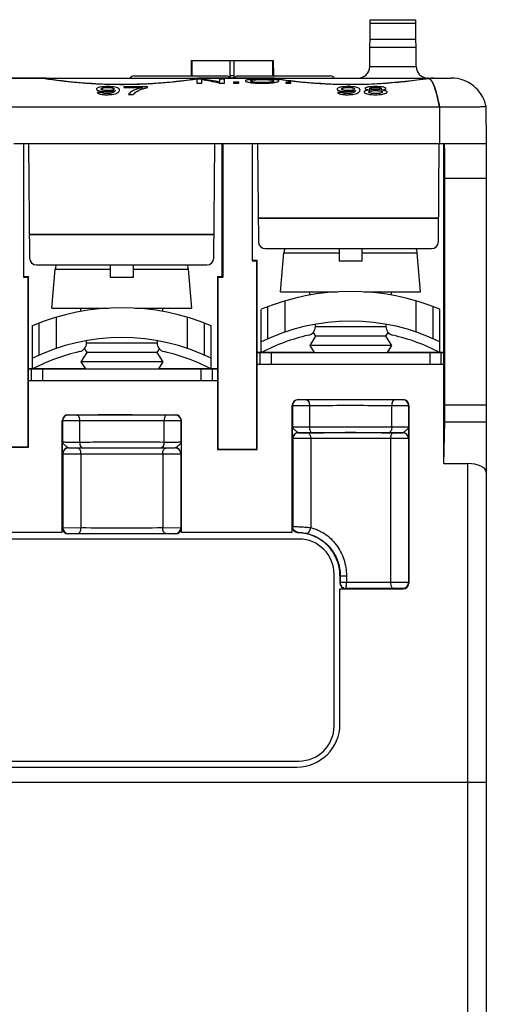
# Model space of a CAD drawing. Units: inches. Extents: x 0 to 22, y 0 to 17.
# Drawn here: x 7.4 to 8.2, y 3.7 to 5.3 of the extents above; entities that cross this region are included whole.
import ezdxf

# ---------------------------------------------------------------- set-up
doc = ezdxf.new("R2010")
doc.units = ezdxf.units.IN
doc.header["$LTSCALE"] = 1.21
doc.header["$MEASUREMENT"] = 0
doc.layers.get('0').update_dxf_attribs({"linetype": 'CONTINUOUS'})
doc.layers.add('DATUM_CURVE', color=7, linetype='CONTINUOUS')

msp = doc.modelspace()

# ---------------------------------------------------------------- linework, layer by layer
at = {"color": 7, "linetype": 'Continuous'}
for p, q in [((8.0005, 5.2683), (8.0012, 5.3472)), ((8.0012, 5.3472), (8.0782, 5.3472)), ((8.0789, 5.2683), (8.0782, 5.3472)), ((8.0012, 5.3415), (8.0783, 5.3415)), ((8.0785, 5.3141), (8.0009, 5.3141)), ((8.0786, 5.3003), (8.0008, 5.3003)), ((7.6993, 5.2785), (7.6991, 5.2525)), ((7.6993, 5.2785), (7.8378, 5.2785)), ((7.7006, 5.2785), (7.7004, 5.2525)), ((7.765, 5.2525), (7.7649, 5.2785)), ((7.7721, 5.2525), (7.7721, 5.2785)), ((7.8365, 5.2785), (7.8367, 5.2525)), ((7.8378, 5.2785), (7.838, 5.2525)), ((8.0005, 5.2683), (8.0789, 5.2683)), ((6.4925, 5.2488), (8.1381, 5.2488)), ((7.4428, 5.2488), (7.4427, 5.2488)), ((7.457, 5.247), (7.4499, 5.248)), ((7.603, 5.2525), (7.7595, 5.2525)), ((7.715, 5.248), (7.7073, 5.247)), ((7.7168, 5.2483), (7.715, 5.248)), ((7.7721, 5.2525), (7.765, 5.2525)), ((7.7655, 5.2488), (7.765, 5.2525)), ((7.7716, 5.2488), (7.7721, 5.2525)), ((7.7776, 5.2525), (7.934, 5.2525)), ((7.8286, 5.2488), (7.8286, 5.2488)), ((7.8298, 5.2487), (7.8286, 5.2488)), ((7.8357, 5.248), (7.8332, 5.2484)), ((7.8428, 5.247), (7.8357, 5.248)), ((7.8476, 5.2464), (7.8428, 5.247)), ((7.8672, 5.2439), (7.8598, 5.2448)), ((8.1009, 5.2481), (8.0996, 5.2479)), ((8.1013, 5.248), (8.0997, 5.2479)), ((8.1013, 5.248), (8.1, 5.2478)), ((8.108, 5.2488), (8.1013, 5.248)), ((8.1013, 5.248), (8.1027, 5.2462)), ((7.8756, 5.243), (7.8672, 5.2439)), ((8.1185, 5.1998), (6.5122, 5.1998)), ((8.1185, 5.1998), (8.1185, 5.1386)), ((8.1966, 5.2023), (8.1972, 5.1386)), ((7.4, 5.1386), (8.1972, 5.1386)), ((7.4163, 5.1386), (7.4163, 4.9134)), ((7.4171, 4.9142), (7.4171, 5.1386)), ((7.425, 5.1386), (7.4266, 4.9455)), ((7.7377, 4.9455), (7.7394, 5.1386)), ((7.7517, 4.9142), (7.7517, 5.1386)), ((7.7525, 5.1386), (7.7525, 4.9134)), ((7.8022, 5.1386), (7.8022, 4.941)), ((7.8029, 4.9417), (7.8029, 5.1386)), ((7.8113, 5.1386), (7.8127, 4.9731)), ((8.1164, 4.9731), (8.1179, 5.1386)), ((8.1257, 4.5992), (8.1257, 5.1386)), ((8.1972, 5.1386), (8.1972, 4.0623)), ((8.1272, 4.6978), (8.1272, 5.0795)), ((8.1972, 5.0795), (8.1272, 5.0795)), ((8.1168, 5.0126), (7.8124, 5.0126)), ((8.1168, 5.0121), (7.8124, 5.0121)), ((7.7381, 4.985), (7.4263, 4.985)), ((7.7381, 4.9845), (7.4263, 4.9845)), ((7.8246, 4.9614), (8.1046, 4.9614)), ((7.8502, 4.8886), (7.8559, 4.9543)), ((7.8559, 4.9543), (7.9488, 4.9543)), ((7.9488, 4.9614), (7.9488, 4.9406)), ((7.9878, 4.9406), (7.9878, 4.9614)), ((7.9878, 4.9543), (8.0806, 4.9543)), ((8.0864, 4.8886), (8.0806, 4.9543)), ((7.4384, 4.9338), (7.7259, 4.9338)), ((7.5629, 4.9338), (7.5629, 4.913)), ((7.6019, 4.913), (7.6019, 4.9338)), ((7.8029, 4.9417), (7.8022, 4.941)), ((7.8022, 4.941), (7.81, 4.941)), ((7.8029, 4.9417), (7.8108, 4.9417)), ((7.81, 4.941), (7.8108, 4.9417)), ((7.81, 4.6236), (7.81, 4.941)), ((7.8108, 4.6228), (7.8108, 4.9417)), ((7.9488, 4.9406), (7.9878, 4.9406)), ((7.4171, 4.9142), (7.4163, 4.9134)), ((7.4163, 4.9134), (7.4242, 4.9134)), ((7.4171, 4.9142), (7.425, 4.9142)), ((7.425, 4.9142), (7.4242, 4.9134)), ((7.4242, 4.6275), (7.4242, 4.9134)), ((7.425, 4.6268), (7.425, 4.9142)), ((7.4643, 4.861), (7.4701, 4.9267)), ((7.4701, 4.9267), (7.5629, 4.9267)), ((7.5629, 4.913), (7.6019, 4.913)), ((7.6019, 4.9267), (7.6948, 4.9267)), ((7.7005, 4.861), (7.6948, 4.9267)), ((7.7439, 4.9142), (7.7439, 4.6228)), ((7.7439, 4.9142), (7.7517, 4.9142)), ((7.7439, 4.9142), (7.7446, 4.9134)), ((7.7446, 4.9134), (7.7446, 4.6236)), ((7.7446, 4.9134), (7.7525, 4.9134)), ((7.7525, 4.9134), (7.7517, 4.9142)), ((7.8502, 4.8886), (7.9459, 4.8886)), ((7.8994, 4.8831), (7.8994, 4.8886)), ((7.9906, 4.8886), (8.0864, 4.8886)), ((8.0372, 4.8831), (8.0372, 4.8886)), ((7.8288, 4.8094), (7.8288, 4.8635)), ((7.8578, 4.8208), (7.8578, 4.8733)), ((8.0787, 4.8208), (8.0787, 4.8733)), ((8.1077, 4.8094), (8.1077, 4.8635)), ((7.4643, 4.861), (7.5601, 4.861)), ((7.5135, 4.8555), (7.5135, 4.861)), ((7.6048, 4.861), (7.7005, 4.861)), ((7.6513, 4.8555), (7.6513, 4.861)), ((7.8177, 4.7862), (7.8177, 4.859)), ((8.1189, 4.7862), (8.1189, 4.859)), ((7.4318, 4.7586), (7.4318, 4.8315)), ((7.443, 4.7818), (7.443, 4.8359)), ((7.472, 4.7933), (7.472, 4.8457)), ((7.6929, 4.7933), (7.6929, 4.8457)), ((7.7219, 4.7818), (7.7219, 4.8359)), ((7.733, 4.7586), (7.733, 4.8315)), ((7.9088, 4.8299), (7.9088, 4.834)), ((8.0278, 4.8295), (7.9088, 4.8295)), ((8.0278, 4.834), (8.0278, 4.8299)), ((7.9092, 4.8138), (7.8994, 4.798)), ((7.9052, 4.8202), (7.9092, 4.8138)), ((8.0273, 4.8138), (7.9092, 4.8138)), ((8.0313, 4.8202), (8.0273, 4.8138)), ((8.0273, 4.8138), (8.0372, 4.798)), ((7.5229, 4.8024), (7.5229, 4.8064)), ((7.6419, 4.8019), (7.5229, 4.8019)), ((7.6419, 4.8064), (7.6419, 4.8024)), ((8.0372, 4.798), (7.8994, 4.798)), ((7.8994, 4.798), (7.9067, 4.7862)), ((8.0372, 4.798), (8.0298, 4.7862)), ((7.5234, 4.7862), (7.5135, 4.7705)), ((7.5194, 4.7926), (7.5234, 4.7862)), ((7.6415, 4.7862), (7.5234, 4.7862)), ((7.6455, 4.7926), (7.6415, 4.7862)), ((7.6415, 4.7862), (7.6513, 4.7705)), ((7.9067, 4.7864), (7.8106, 4.7864)), ((7.8108, 4.7862), (8.1257, 4.7862)), ((7.8153, 4.7862), (7.8153, 4.7665)), ((7.8342, 4.7862), (7.8342, 4.7665)), ((8.1259, 4.7864), (8.0299, 4.7864)), ((8.1023, 4.7665), (8.1023, 4.7862)), ((8.1212, 4.7665), (8.1212, 4.7862)), ((7.5135, 4.7705), (7.5209, 4.7586)), ((7.6513, 4.7705), (7.5135, 4.7705)), ((7.6513, 4.7705), (7.644, 4.7586)), ((7.8108, 4.7665), (8.1257, 4.7665)), ((7.5208, 4.7588), (7.4248, 4.7588)), ((7.425, 4.7586), (7.7439, 4.7586)), ((7.4295, 4.7586), (7.4295, 4.739)), ((7.4484, 4.7586), (7.4484, 4.739)), ((7.744, 4.7588), (7.644, 4.7588)), ((7.7165, 4.739), (7.7165, 4.7586)), ((7.7354, 4.739), (7.7354, 4.7586)), ((7.425, 4.739), (7.7439, 4.739)), ((7.8698, 4.4826), (7.8698, 4.697)), ((7.8797, 4.7068), (8.0568, 4.7068)), ((7.8944, 4.7063), (7.8801, 4.7064)), ((8.0564, 4.7064), (8.0421, 4.7063)), ((8.0667, 4.697), (8.0667, 4.3978)), ((8.1272, 4.6978), (8.1972, 4.6978)), ((7.4919, 4.6813), (7.673, 4.6813)), ((7.5067, 4.6808), (7.4923, 4.6809)), ((7.6726, 4.6809), (7.6582, 4.6808)), ((7.8702, 4.6966), (7.8702, 4.6611)), ((7.8988, 4.6965), (7.8702, 4.6966)), ((7.8988, 4.6965), (7.8988, 4.6609)), ((8.0663, 4.6966), (8.0377, 4.6965)), ((8.0377, 4.6609), (8.0377, 4.6965)), ((8.0663, 4.6611), (8.0663, 4.6966)), ((7.482, 4.4826), (7.482, 4.6714)), ((7.4824, 4.671), (7.4824, 4.6356)), ((7.5112, 4.6709), (7.4824, 4.671)), ((7.5112, 4.6709), (7.5112, 4.6354)), ((7.6824, 4.671), (7.6536, 4.6709)), ((7.6536, 4.6354), (7.6536, 4.6709)), ((7.6824, 4.6356), (7.6824, 4.671)), ((7.6829, 4.4826), (7.6829, 4.6714)), ((8.1257, 4.5992), (8.127, 4.6694)), ((8.127, 4.6694), (8.1972, 4.6694)), ((7.8703, 4.6512), (7.8702, 4.6611)), ((7.8705, 4.6412), (7.8703, 4.6512)), ((7.8804, 4.651), (7.8803, 4.6511)), ((7.8803, 4.6511), (7.9033, 4.6511)), ((7.8957, 4.6509), (7.8804, 4.651)), ((8.0332, 4.6511), (8.0562, 4.6511)), ((8.0561, 4.651), (8.0409, 4.6509)), ((8.0562, 4.6511), (8.0561, 4.651)), ((8.0662, 4.6512), (8.066, 4.6412)), ((8.0663, 4.6611), (8.0662, 4.6512)), ((7.4825, 4.6257), (7.4824, 4.6356)), ((7.6824, 4.6356), (7.6824, 4.6257)), ((7.8706, 4.6411), (7.8705, 4.6412)), ((7.8706, 4.6411), (7.8706, 4.4929)), ((7.9011, 4.6411), (7.8706, 4.6411)), ((7.9011, 4.6411), (7.9011, 4.4911)), ((8.0354, 4.6411), (8.0354, 4.3986)), ((8.066, 4.6411), (8.0354, 4.6411)), ((8.066, 4.6412), (8.066, 4.6411)), ((8.066, 4.6411), (8.066, 4.3985)), ((7.362, 4.6268), (7.425, 4.6268)), ((7.3627, 4.6275), (7.4242, 4.6275)), ((7.425, 4.6268), (7.4242, 4.6275)), ((7.4827, 4.6157), (7.4825, 4.6257)), ((7.4827, 4.6157), (7.4827, 4.6156)), ((7.4827, 4.6156), (7.4827, 4.491)), ((7.4827, 4.6156), (7.5135, 4.6155)), ((7.4925, 4.6255), (7.4926, 4.6254)), ((7.4925, 4.6255), (7.5158, 4.6255)), ((7.4926, 4.6254), (7.508, 4.6253)), ((7.5135, 4.6155), (7.5135, 4.4911)), ((7.6491, 4.6255), (7.6724, 4.6255)), ((7.6513, 4.6155), (7.6821, 4.6156)), ((7.6513, 4.6155), (7.6513, 4.4911)), ((7.6569, 4.6253), (7.6723, 4.6254)), ((7.6723, 4.6254), (7.6724, 4.6255)), ((7.6821, 4.6156), (7.6822, 4.6157)), ((7.6821, 4.6156), (7.6821, 4.491)), ((7.6824, 4.6257), (7.6822, 4.6157)), ((7.7439, 4.6228), (7.7446, 4.6236)), ((7.7439, 4.6228), (7.8108, 4.6228)), ((7.7446, 4.6236), (7.81, 4.6236)), ((7.8108, 4.6228), (7.81, 4.6236)), ((8.1257, 4.5992), (8.1657, 4.5992)), ((8.1657, 4.5992), (8.1657, 4.062)), ((7.482, 4.4826), (7.1486, 4.4826)), ((7.4821, 4.4903), (7.4827, 4.491)), ((7.4827, 4.491), (7.5135, 4.4911)), ((7.4919, 4.4805), (7.4926, 4.4812)), ((7.4926, 4.4812), (7.508, 4.4812)), ((7.6513, 4.4911), (7.6821, 4.491)), ((7.6569, 4.4812), (7.6723, 4.4812)), ((7.6723, 4.4812), (7.6729, 4.4805)), ((7.6821, 4.491), (7.6828, 4.4903)), ((7.8698, 4.4826), (7.6829, 4.4826)), ((7.8795, 4.4825), (7.8801, 4.4831)), ((7.8813, 4.4718), (6.7494, 4.4718)), ((7.6729, 4.4805), (7.4919, 4.4805)), ((7.9403, 4.1568), (7.9403, 4.4127)), ((7.9502, 4.4101), (7.9502, 4.3979)), ((7.9502, 4.4101), (7.9612, 4.4101)), ((7.9502, 4.3979), (7.9508, 4.3984)), ((7.9508, 4.4101), (7.9508, 4.3984)), ((7.9508, 4.3984), (7.9508, 4.3983)), ((7.9612, 4.3984), (7.9508, 4.3984)), ((7.9611, 4.3946), (7.9612, 4.3984)), ((7.9612, 4.4101), (7.9612, 4.3984)), ((8.0354, 4.3986), (7.9612, 4.3984)), ((8.066, 4.3985), (8.0354, 4.3986)), ((8.0667, 4.3978), (8.066, 4.3985)), ((7.9503, 4.1601), (7.9503, 4.3879)), ((7.9503, 4.3879), (8.0568, 4.3879)), ((7.9586, 4.3887), (7.9606, 4.3885)), ((7.9601, 4.388), (7.9606, 4.3885)), ((8.0409, 4.3887), (7.9606, 4.3885)), ((8.0561, 4.3887), (8.0409, 4.3887)), ((8.0568, 4.3879), (8.0561, 4.3887)), ((6.7494, 4.0977), (7.8813, 4.0977)), ((6.7528, 4.0876), (7.8778, 4.0876)), ((6.4334, 4.0618), (8.1972, 4.0618)), ((6.4925, 4.0623), (8.1381, 4.0623)), ((8.1381, 4.0618), (8.1972, 4.0623)), ((8.1381, 4.0623), (8.1381, 4.0618)), ((8.1657, 4.0618), (8.1657, 2.3669)), ((8.1972, 4.0618), (8.1972, 2.3675))]:
    msp.add_line(p, q, dxfattribs=at)
for points in [[(7.4499, 5.248), (7.4474, 5.2484), (7.4455, 5.2486), (7.444, 5.2487), (7.4428, 5.2488)], [(7.5824, 5.2378), (7.5725, 5.2379), (7.5585, 5.2382), (7.5451, 5.2387), (7.5324, 5.2394), (7.5204, 5.2401), (7.5093, 5.241), (7.4991, 5.242), (7.4898, 5.243), (7.4814, 5.2439), (7.4739, 5.2448), (7.4674, 5.2456), (7.4618, 5.2464), (7.457, 5.247)], [(7.7073, 5.247), (7.7039, 5.2465), (7.7001, 5.246), (7.6957, 5.2454), (7.691, 5.2448), (7.6858, 5.2442), (7.6801, 5.2435), (7.6739, 5.2428), (7.6673, 5.2421), (7.6602, 5.2415), (7.6527, 5.2408), (7.6447, 5.2402), (7.6363, 5.2396), (7.6274, 5.2391), (7.6182, 5.2386), (7.6087, 5.2383), (7.5988, 5.238), (7.5887, 5.2379), (7.5824, 5.2378)], [(7.7221, 5.2488), (7.7214, 5.2488), (7.7204, 5.2487), (7.7194, 5.2486), (7.7183, 5.2485), (7.7168, 5.2483)], [(7.8332, 5.2484), (7.8313, 5.2486), (7.8298, 5.2487)], [(7.8598, 5.2448), (7.8532, 5.2456), (7.8476, 5.2464)], [(8.0997, 5.2479), (8.089, 5.2464), (8.0713, 5.2441), (8.0487, 5.2417), (8.0224, 5.2396), (7.9938, 5.2382), (7.9683, 5.2378)], [(8.1047, 5.2485), (8.1039, 5.2484), (8.1031, 5.2483), (8.1021, 5.2482), (8.1009, 5.2481)], [(8.1075, 5.2488), (8.1069, 5.2488), (8.1064, 5.2487), (8.1059, 5.2487), (8.1053, 5.2486), (8.1047, 5.2485)], [(7.9683, 5.2378), (7.9583, 5.2379), (7.9443, 5.2382), (7.9309, 5.2387), (7.9182, 5.2394), (7.9063, 5.2401), (7.8951, 5.241), (7.8849, 5.242), (7.8756, 5.243)]]:
    msp.add_lwpolyline(points, dxfattribs=at)
for centre, radius, start, end in [((7.9808, 5.2685), 0.0197, 270, 359.5), ((8.0986, 5.2685), 0.0197, 180.5, 270), ((7.603, 5.2446), 0.00787, 90, 147.533), ((7.934, 5.2446), 0.00787, 32.467, 90), ((8.1381, 5.1888), 0.06, 13.0067, 90), ((7.8246, 4.9732), 0.0118, 180.5, 270), ((8.1046, 4.9732), 0.0118, 270, 359.5), ((7.8873, 4.9516), 0.0315, 161.7806, 175), ((8.0492, 4.9516), 0.0315, 5, 18.2194), ((7.4384, 4.9457), 0.0118, 180.5, 270), ((7.5015, 4.924), 0.0315, 161.7806, 175), ((7.6634, 4.924), 0.0315, 5, 18.2194), ((7.7259, 4.9457), 0.0118, 270, 359.5), ((7.9683, 4.4982), 0.391, 67.3456, 112.6544), ((7.5824, 4.4706), 0.391, 67.3456, 112.6544), ((7.9683, 4.4982), 0.341, 63.7909, 116.2091), ((7.8938, 4.8299), 0.015, 282.6572, 360), ((8.0428, 4.8299), 0.015, 180, 257.3428), ((7.9683, 4.4982), 0.325, 102.6572, 117.6061), ((7.9683, 4.4982), 0.325, 62.3939, 77.3428), ((7.5824, 4.4706), 0.341, 63.7909, 116.2091), ((7.5079, 4.8024), 0.015, 282.6572, 360), ((7.6569, 4.8024), 0.015, 180, 257.3428), ((7.5824, 4.4706), 0.325, 102.6572, 117.6061), ((7.5824, 4.4706), 0.325, 62.3939, 77.3428), ((7.8801, 4.6966), 0.00984, 90.0053, 179.9947), ((8.0564, 4.6966), 0.00984, 0.0053, 89.9947), ((7.4923, 4.671), 0.00984, 90.0053, 179.9947), ((7.6726, 4.671), 0.00984, 0.0053, 89.9947), ((7.8803, 4.6412), 0.00984, 90.0027, 179.9947), ((7.8804, 4.6411), 0.00984, 90.0053, 179.9947), ((8.0561, 4.6411), 0.00984, 0.0053, 89.9947), ((8.0562, 4.6412), 0.00984, 0.0053, 89.9973), ((7.4925, 4.6157), 0.00984, 90.0026, 179.9947), ((7.4926, 4.6156), 0.00984, 90.0053, 179.9947), ((7.6723, 4.6156), 0.00984, 0.0053, 89.9947), ((7.6724, 4.6157), 0.00984, 0.0053, 89.9971), ((7.4926, 4.491), 0.00984, 180.0053, 269.9947), ((7.6723, 4.491), 0.00984, 270.0053, 359.9947), ((8.0355, 4.3228), 0.237, 134.0967, 134.3121), ((7.8778, 4.4101), 0.0724, 0, 88.6245), ((7.8813, 4.4127), 0.0591, 0, 90), ((8.0561, 4.3985), 0.00984, 270.0053, 359.9947), ((7.8778, 4.1601), 0.0725, 270, 360), ((7.8813, 4.1568), 0.0591, 270, 360)]:
    msp.add_arc(centre, radius, start, end, dxfattribs=at)
for centre, major_axis, ratio, start_param, end_param in [((8.1267, 5.0795), (0, 0.0591), 0.008727, -1.570796, 0), ((7.8797, 4.697), (0.00696, -0.00696), 0.999924, 2.356233, 3.926953), ((8.0568, 4.697), (0.00696, 0.00696), 0.999924, -0.78536, 0.78536), ((8.1269, 4.6978), (0, 0.0315), 0.008727, -2.697173, -1.570796), ((7.4919, 4.6714), (0.00696, -0.00696), 0.999924, 2.356233, 3.926953), ((7.673, 4.6714), (0.00696, 0.00696), 0.999924, -0.78536, 0.78536), ((8.1657, 4.5842), (0.0315, 0), 0.47619, 0, 1.570796), ((7.4919, 4.4903), (0.00696, 0.00696), 0.999924, -3.926953, -2.356233), ((7.6729, 4.4903), (0.00696, -0.00696), 0.999924, -0.78536, 0.78536), ((7.9601, 4.3979), (0.00696, 0.00696), 0.999924, -3.926953, -2.356233), ((8.0568, 4.3978), (0.00696, -0.00696), 0.999924, -0.78536, 0.78536)]:
    msp.add_ellipse(centre, major_axis=major_axis, ratio=ratio, start_param=start_param, end_param=end_param, dxfattribs=at)
for points, knots in [([(7.5824, 5.2377), (7.5736, 5.2377), (7.5562, 5.238), (7.5309, 5.2392), (7.5076, 5.2409), (7.4871, 5.243), (7.47, 5.2451), (7.4582, 5.2467), (7.4508, 5.2478), (7.4471, 5.2483), (7.4445, 5.2486), (7.4432, 5.2488), (7.4428, 5.2488)], [0, 0, 0, 0, 0.18955, 0.372016, 0.540761, 0.689833, 0.814086, 0.909234, 0.944812, 0.971947, 0.990396, 1, 1, 1, 1]), ([(7.7221, 5.2488), (7.7217, 5.2488), (7.7204, 5.2486), (7.7179, 5.2483), (7.7142, 5.2478), (7.7092, 5.2471), (7.7032, 5.2463), (7.693, 5.2449), (7.678, 5.243), (7.6574, 5.241), (7.634, 5.2392), (7.6087, 5.238), (7.5913, 5.2377), (7.5824, 5.2377)], [0, 0, 0, 0, 0.009297, 0.027491, 0.054434, 0.089869, 0.133485, 0.184881, 0.309157, 0.458392, 0.627401, 0.810169, 1, 1, 1, 1]), ([(7.7595, 5.2525), (7.76, 5.2525), (7.7611, 5.2523), (7.7626, 5.2517), (7.764, 5.2505), (7.7647, 5.2494), (7.765, 5.2488)], [0, 0, 0, 0, 0.223414, 0.457021, 0.712302, 1, 1, 1, 1]), ([(7.7721, 5.2488), (7.7724, 5.2494), (7.7731, 5.2505), (7.7745, 5.2517), (7.776, 5.2523), (7.7771, 5.2525), (7.7776, 5.2525)], [0, 0, 0, 0, 0.287704, 0.542985, 0.776589, 1, 1, 1, 1]), ([(7.9683, 5.2377), (7.9594, 5.2377), (7.942, 5.238), (7.9168, 5.2392), (7.8934, 5.2409), (7.8729, 5.243), (7.8558, 5.2451), (7.844, 5.2467), (7.8367, 5.2478), (7.8329, 5.2483), (7.8304, 5.2486), (7.8291, 5.2488), (7.8286, 5.2488)], [0, 0, 0, 0, 0.18955, 0.372016, 0.540761, 0.689833, 0.814086, 0.909234, 0.944812, 0.971947, 0.990396, 1, 1, 1, 1]), ([(8.1, 5.2478), (8.0932, 5.2468), (8.0763, 5.2445), (8.0325, 5.2395), (7.9952, 5.2377), (7.9683, 5.2377)], [0, 0, 0, 0, 0.154378, 0.387521, 1, 1, 1, 1]), ([(8.1027, 5.2462), (8.1044, 5.2443), (8.1069, 5.2409), (8.1093, 5.2354), (8.1111, 5.23), (8.1129, 5.2237), (8.1155, 5.2136), (8.1173, 5.2055), (8.1184, 5.1998)], [0, 0, 0, 0, 0.152776, 0.251984, 0.366856, 0.498806, 0.648484, 1, 1, 1, 1]), ([(8.1966, 5.202), (8.1966, 5.2019), (8.1966, 5.2016), (8.1963, 5.2012), (8.1958, 5.2009), (8.1948, 5.2006), (8.1931, 5.2004), (8.1905, 5.2002), (8.1872, 5.2001), (8.1833, 5.2), (8.1788, 5.2), (8.1716, 5.1999), (8.1614, 5.1998), (8.148, 5.1998), (8.1335, 5.1998), (8.1236, 5.1998), (8.1185, 5.1998)], [0, 0, 0, 0, 0.006157, 0.011832, 0.018616, 0.027266, 0.051072, 0.083823, 0.125348, 0.175291, 0.233183, 0.298477, 0.448696, 0.620151, 0.806365, 1, 1, 1, 1]), ([(8.0421, 4.7063), (8.0302, 4.7064), (7.9809, 4.7066), (7.9317, 4.7065), (7.8944, 4.7063)], [0, 0, 0, 0, 0.243103, 1, 1, 1, 1]), ([(7.8944, 4.7063), (7.8958, 4.7063), (7.8977, 4.7037), (7.8986, 4.7002), (7.8988, 4.6978), (7.8988, 4.6965)], [0, 0, 0, 0, 0.376194, 0.668848, 1, 1, 1, 1]), ([(8.0377, 4.6965), (8.0264, 4.6966), (7.9802, 4.6967), (7.9339, 4.6967), (7.8988, 4.6965)], [0, 0, 0, 0, 0.243103, 1, 1, 1, 1]), ([(8.0421, 4.7063), (8.0407, 4.7063), (8.0388, 4.7037), (8.0379, 4.7002), (8.0377, 4.6978), (8.0377, 4.6965)], [0, 0, 0, 0, 0.376194, 0.668848, 1, 1, 1, 1]), ([(7.6582, 4.6808), (7.6459, 4.6808), (7.5954, 4.681), (7.5449, 4.681), (7.5067, 4.6808)], [0, 0, 0, 0, 0.242701, 1, 1, 1, 1]), ([(7.5067, 4.6808), (7.5081, 4.6808), (7.5097, 4.6787), (7.5105, 4.6764), (7.5111, 4.674), (7.5112, 4.6722), (7.5112, 4.6709)], [0, 0, 0, 0, 0.37893, 0.518076, 0.670875, 1, 1, 1, 1]), ([(7.6582, 4.6808), (7.6568, 4.6808), (7.6552, 4.6787), (7.6544, 4.6764), (7.6538, 4.674), (7.6536, 4.6722), (7.6536, 4.6709)], [0, 0, 0, 0, 0.37893, 0.518076, 0.670875, 1, 1, 1, 1]), ([(7.6536, 4.6709), (7.6421, 4.671), (7.5946, 4.6712), (7.5472, 4.6711), (7.5112, 4.6709)], [0, 0, 0, 0, 0.242701, 1, 1, 1, 1]), ([(7.8702, 4.6611), (7.8703, 4.6611), (7.8703, 4.6611), (7.8704, 4.6611), (7.8707, 4.6611), (7.8711, 4.6611), (7.8718, 4.661), (7.8729, 4.661), (7.8743, 4.661), (7.8766, 4.661), (7.8799, 4.6609), (7.8844, 4.6609), (7.8892, 4.6609), (7.894, 4.6609), (7.8973, 4.6609), (7.8988, 4.6609)], [0, 0, 0, 0, 0.001859, 0.006432, 0.013734, 0.023741, 0.051748, 0.089986, 0.137854, 0.194592, 0.330866, 0.490086, 0.662009, 0.835748, 1, 1, 1, 1]), ([(7.8735, 4.6561), (7.8726, 4.6569), (7.8712, 4.6583), (7.8703, 4.6603), (7.8702, 4.6611)], [0, 0, 0, 0, 0.570067, 1, 1, 1, 1]), ([(7.8803, 4.6511), (7.8798, 4.6511), (7.8787, 4.6517), (7.8771, 4.653), (7.8753, 4.6545), (7.8741, 4.6556), (7.8735, 4.6561)], [0, 0, 0, 0, 0.17729, 0.429417, 0.715886, 1, 1, 1, 1]), ([(8.0409, 4.6509), (8.0167, 4.6511), (7.9683, 4.6512), (7.9199, 4.6511), (7.8957, 4.6509)], [0, 0, 0, 0, 0.500184, 1, 1, 1, 1]), ([(7.8957, 4.6509), (7.8964, 4.6509), (7.8978, 4.6503), (7.8992, 4.6486), (7.9007, 4.6456), (7.9011, 4.6429), (7.9011, 4.6411)], [0, 0, 0, 0, 0.181583, 0.347869, 0.54463, 1, 1, 1, 1]), ([(7.8988, 4.6609), (7.9101, 4.661), (7.9564, 4.6611), (8.0027, 4.6611), (8.0377, 4.6609)], [0, 0, 0, 0, 0.242945, 1, 1, 1, 1]), ([(7.8988, 4.6609), (7.8988, 4.6597), (7.8991, 4.6573), (7.9, 4.6538), (7.9019, 4.6511), (7.9033, 4.6511)], [0, 0, 0, 0, 0.331152, 0.623806, 1, 1, 1, 1]), ([(7.9033, 4.6511), (7.9138, 4.6511), (7.9571, 4.6513), (8.0004, 4.6512), (8.0332, 4.6511)], [0, 0, 0, 0, 0.242945, 1, 1, 1, 1]), ([(8.0377, 4.6609), (8.0377, 4.6597), (8.0375, 4.6573), (8.0365, 4.6538), (8.0347, 4.6511), (8.0332, 4.6511)], [0, 0, 0, 0, 0.331175, 0.623836, 1, 1, 1, 1]), ([(8.0409, 4.6509), (8.0401, 4.6509), (8.0387, 4.6503), (8.0373, 4.6486), (8.0358, 4.6456), (8.0354, 4.6429), (8.0354, 4.6411)], [0, 0, 0, 0, 0.181583, 0.34787, 0.54463, 1, 1, 1, 1]), ([(8.0377, 4.6609), (8.0393, 4.6609), (8.0425, 4.6609), (8.0473, 4.6609), (8.0521, 4.6609), (8.0566, 4.6609), (8.06, 4.661), (8.0623, 4.661), (8.0636, 4.661), (8.0647, 4.661), (8.0654, 4.6611), (8.0659, 4.6611), (8.0661, 4.6611), (8.0662, 4.6611), (8.0663, 4.6611), (8.0663, 4.6611)], [0, 0, 0, 0, 0.164217, 0.337927, 0.509866, 0.669103, 0.805391, 0.862137, 0.91001, 0.948251, 0.976259, 0.986267, 0.993568, 0.998141, 1, 1, 1, 1]), ([(8.063, 4.6561), (8.0625, 4.6556), (8.0612, 4.6545), (8.0594, 4.653), (8.0578, 4.6517), (8.0567, 4.6511), (8.0562, 4.6511)], [0, 0, 0, 0, 0.284091, 0.570556, 0.822726, 1, 1, 1, 1]), ([(8.0663, 4.6611), (8.0663, 4.6603), (8.0654, 4.6583), (8.0639, 4.6569), (8.063, 4.6561)], [0, 0, 0, 0, 0.429957, 1, 1, 1, 1]), ([(7.4824, 4.6356), (7.4824, 4.6356), (7.4825, 4.6356), (7.4826, 4.6355), (7.4828, 4.6355), (7.4833, 4.6355), (7.484, 4.6355), (7.4851, 4.6355), (7.4865, 4.6354), (7.4881, 4.6354), (7.49, 4.6354), (7.4928, 4.6354), (7.4967, 4.6353), (7.5016, 4.6353), (7.5064, 4.6353), (7.5097, 4.6353), (7.5112, 4.6354)], [0, 0, 0, 0, 0.001864, 0.006457, 0.013791, 0.023843, 0.051974, 0.090375, 0.138434, 0.19538, 0.260262, 0.332052, 0.491535, 0.663439, 0.836731, 1, 1, 1, 1]), ([(7.4857, 4.6305), (7.4848, 4.6313), (7.4833, 4.6327), (7.4824, 4.6347), (7.4824, 4.6356)], [0, 0, 0, 0, 0.570065, 1, 1, 1, 1]), ([(7.4925, 4.6255), (7.492, 4.6255), (7.4909, 4.6262), (7.4893, 4.6274), (7.4875, 4.6289), (7.4863, 4.63), (7.4857, 4.6305)], [0, 0, 0, 0, 0.1773, 0.429422, 0.715888, 1, 1, 1, 1]), ([(7.5112, 4.6354), (7.5228, 4.6354), (7.5702, 4.6355), (7.6177, 4.6355), (7.6536, 4.6354)], [0, 0, 0, 0, 0.242694, 1, 1, 1, 1]), ([(7.5112, 4.6354), (7.5112, 4.6341), (7.5114, 4.6323), (7.512, 4.6299), (7.5128, 4.6276), (7.5144, 4.6255), (7.5158, 4.6255)], [0, 0, 0, 0, 0.329125, 0.481924, 0.62107, 1, 1, 1, 1]), ([(7.6536, 4.6354), (7.6536, 4.6341), (7.6535, 4.6323), (7.6529, 4.6299), (7.652, 4.6276), (7.6505, 4.6255), (7.6491, 4.6255)], [0, 0, 0, 0, 0.329147, 0.481952, 0.621099, 1, 1, 1, 1]), ([(7.6536, 4.6354), (7.6552, 4.6353), (7.6584, 4.6353), (7.6633, 4.6353), (7.6682, 4.6353), (7.672, 4.6354), (7.6749, 4.6354), (7.6767, 4.6354), (7.6784, 4.6354), (7.6798, 4.6355), (7.6809, 4.6355), (7.6816, 4.6355), (7.682, 4.6355), (7.6822, 4.6355), (7.6824, 4.6356), (7.6824, 4.6356), (7.6824, 4.6356)], [0, 0, 0, 0, 0.163237, 0.3365, 0.508416, 0.667913, 0.73971, 0.8046, 0.861553, 0.909617, 0.948022, 0.976155, 0.986208, 0.993542, 0.998135, 1, 1, 1, 1]), ([(7.6792, 4.6305), (7.6786, 4.63), (7.6774, 4.6289), (7.6756, 4.6274), (7.674, 4.6262), (7.6729, 4.6255), (7.6724, 4.6255)], [0, 0, 0, 0, 0.284085, 0.570542, 0.822715, 1, 1, 1, 1]), ([(7.6824, 4.6356), (7.6824, 4.6347), (7.6815, 4.6327), (7.6801, 4.6313), (7.6792, 4.6305)], [0, 0, 0, 0, 0.429977, 1, 1, 1, 1]), ([(8.0354, 4.6411), (8.013, 4.6412), (7.9683, 4.6413), (7.9235, 4.6412), (7.9011, 4.6411)], [0, 0, 0, 0, 0.500184, 1, 1, 1, 1]), ([(7.508, 4.6253), (7.5328, 4.6255), (7.5824, 4.6256), (7.6321, 4.6255), (7.6569, 4.6253)], [0, 0, 0, 0, 0.500222, 1, 1, 1, 1]), ([(7.5135, 4.6155), (7.5135, 4.6168), (7.5133, 4.6192), (7.5121, 4.6223), (7.5104, 4.6246), (7.5087, 4.6253), (7.508, 4.6253)], [0, 0, 0, 0, 0.308771, 0.5873, 0.815772, 1, 1, 1, 1]), ([(7.5135, 4.6155), (7.5365, 4.6157), (7.5824, 4.6158), (7.6284, 4.6157), (7.6513, 4.6155)], [0, 0, 0, 0, 0.500222, 1, 1, 1, 1]), ([(7.5158, 4.6255), (7.5266, 4.6256), (7.571, 4.6257), (7.6154, 4.6257), (7.6491, 4.6255)], [0, 0, 0, 0, 0.242694, 1, 1, 1, 1]), ([(7.6513, 4.6155), (7.6513, 4.6168), (7.6516, 4.6192), (7.6527, 4.6223), (7.6545, 4.6246), (7.6561, 4.6253), (7.6569, 4.6253)], [0, 0, 0, 0, 0.308771, 0.5873, 0.815772, 1, 1, 1, 1]), ([(7.508, 4.4812), (7.5087, 4.4812), (7.5104, 4.4819), (7.5121, 4.4842), (7.5133, 4.4874), (7.5135, 4.4898), (7.5135, 4.4911)], [0, 0, 0, 0, 0.184228, 0.4127, 0.691229, 1, 1, 1, 1]), ([(7.508, 4.4812), (7.5328, 4.4811), (7.5824, 4.481), (7.6321, 4.4811), (7.6569, 4.4812)], [0, 0, 0, 0, 0.49993, 1, 1, 1, 1]), ([(7.5135, 4.4911), (7.5365, 4.4909), (7.5824, 4.4908), (7.6284, 4.4909), (7.6513, 4.4911)], [0, 0, 0, 0, 0.49993, 1, 1, 1, 1]), ([(7.6569, 4.4812), (7.6561, 4.4812), (7.6545, 4.4819), (7.6527, 4.4842), (7.6516, 4.4874), (7.6513, 4.4898), (7.6513, 4.4911)], [0, 0, 0, 0, 0.184228, 0.4127, 0.691229, 1, 1, 1, 1]), ([(7.8795, 4.4825), (7.8771, 4.4825), (7.872, 4.4847), (7.8699, 4.4899), (7.8699, 4.4923)], [0, 0, 0, 0, 0.499989, 1, 1, 1, 1]), ([(7.8706, 4.4929), (7.8706, 4.493), (7.8709, 4.4929), (7.8714, 4.493), (7.8723, 4.4929), (7.8735, 4.4929), (7.875, 4.4929), (7.8776, 4.4928), (7.8812, 4.4927), (7.886, 4.4924), (7.8927, 4.492), (7.8978, 4.4915), (7.9011, 4.4911)], [0, 0, 0, 0, 0.006562, 0.024555, 0.053702, 0.093453, 0.14311, 0.201779, 0.341756, 0.503352, 0.674972, 1, 1, 1, 1]), ([(7.8801, 4.4831), (7.8776, 4.4832), (7.8726, 4.4854), (7.8706, 4.4905), (7.8706, 4.4929)], [0, 0, 0, 0, 0.5, 1, 1, 1, 1]), ([(7.8801, 4.4831), (7.8801, 4.4831), (7.8802, 4.4831), (7.8804, 4.4831), (7.8808, 4.4831), (7.8813, 4.4831), (7.8819, 4.4831), (7.8829, 4.483), (7.8845, 4.4829), (7.8867, 4.4827), (7.8898, 4.4823), (7.8921, 4.4818), (7.8935, 4.4815)], [0, 0, 0, 0, 0.005736, 0.021416, 0.047052, 0.082567, 0.12783, 0.182579, 0.318405, 0.482714, 0.662285, 1, 1, 1, 1]), ([(7.8935, 4.4815), (7.8943, 4.4813), (7.8962, 4.4818), (7.8984, 4.484), (7.9002, 4.4872), (7.9009, 4.4898), (7.9011, 4.4911)], [0, 0, 0, 0, 0.177466, 0.406918, 0.690243, 1, 1, 1, 1]), ([(7.8935, 4.4815), (7.9008, 4.4798), (7.9157, 4.474), (7.9347, 4.4581), (7.9477, 4.4358), (7.9508, 4.4186), (7.9508, 4.4101)], [0, 0, 0, 0, 0.228132, 0.479882, 0.739384, 1, 1, 1, 1]), ([(7.9011, 4.4911), (7.9092, 4.4891), (7.9256, 4.4819), (7.9454, 4.4631), (7.9582, 4.4381), (7.9612, 4.4194), (7.9612, 4.4101)], [0, 0, 0, 0, 0.232776, 0.484698, 0.741964, 1, 1, 1, 1]), ([(7.9508, 4.3983), (7.9508, 4.3961), (7.9524, 4.3916), (7.9565, 4.3892), (7.9586, 4.3887)], [0, 0, 0, 0, 0.49997, 1, 1, 1, 1]), ([(8.0354, 4.3986), (8.0354, 4.3973), (8.0357, 4.3952), (8.0366, 4.3924), (8.0377, 4.3904), (8.0391, 4.3891), (8.0403, 4.3887), (8.0409, 4.3887)], [0, 0, 0, 0, 0.310191, 0.524127, 0.710423, 0.866396, 1, 1, 1, 1]), ([(7.9606, 4.3885), (7.9606, 4.3885), (7.9607, 4.3887), (7.9608, 4.389), (7.9609, 4.3896), (7.961, 4.3906), (7.9611, 4.3923), (7.9611, 4.3938), (7.9611, 4.3946)], [0, 0, 0, 0, 0.023802, 0.078547, 0.165255, 0.282598, 0.598342, 1, 1, 1, 1])]:
    msp.add_open_spline(points, degree=3, knots=knots, dxfattribs=at)
at = {"layer": 'DATUM_CURVE', "color": 40, "linetype": 'Continuous'}
for p, q in [((7.4547, 5.2488), (7.176, 5.2488)), ((7.8405, 5.2488), (7.7102, 5.2488)), ((8.0988, 5.2488), (8.0974, 5.2488)), ((8.101, 5.2482), (8.0994, 5.2487)), ((8.1011, 5.2481), (8.101, 5.2482)), ((8.102, 5.2474), (8.1011, 5.2481))]:
    msp.add_line(p, q, dxfattribs=at)
at = {"layer": 'DATUM_CURVE', "color": 7, "linetype": 'Continuous'}
for p, q in [((7.709, 5.2467), (7.709, 5.2404)), ((7.7183, 5.2467), (7.709, 5.2467)), ((7.7174, 5.2404), (7.7174, 5.2458)), ((7.7474, 5.2467), (7.7474, 5.2421)), ((7.7558, 5.2467), (7.7474, 5.2467)), ((7.7558, 5.2404), (7.7558, 5.2467)), ((7.8347, 5.2465), (7.8192, 5.2468)), ((7.8398, 5.2462), (7.8347, 5.2465)), ((8.1099, 5.2488), (8.1381, 5.2488)), ((7.5859, 5.2341), (7.5859, 5.2327)), ((7.6256, 5.2341), (7.5859, 5.2341)), ((7.5859, 5.2327), (7.6171, 5.2327)), ((7.6256, 5.2329), (7.6256, 5.2341)), ((7.709, 5.2404), (7.7174, 5.2404)), ((7.7465, 5.2404), (7.7558, 5.2404)), ((7.771, 5.2417), (7.771, 5.2404)), ((7.7797, 5.2417), (7.771, 5.2417)), ((7.771, 5.2404), (7.7797, 5.2404)), ((7.7797, 5.2404), (7.7797, 5.2417)), ((7.8588, 5.2417), (7.8588, 5.2404)), ((7.8675, 5.2417), (7.8588, 5.2417)), ((7.8588, 5.2404), (7.8675, 5.2404)), ((7.8675, 5.2404), (7.8675, 5.2417)), ((7.5486, 5.2247), (7.5408, 5.2247)), ((7.5934, 5.2211), (7.6018, 5.2211)), ((7.9543, 5.2247), (7.9464, 5.2247))]:
    msp.add_line(p, q, dxfattribs=at)
msp.add_arc((7.8281, 5.1886), 0.0574, 84.332, 84.6262, dxfattribs=at)
at = {"layer": 'DATUM_CURVE', "color": 40, "linetype": 'Continuous'}
msp.add_arc((8.0988, 5.2449), 0.00392, 80.3942, 89.9717, dxfattribs=at)
at = {"layer": 'DATUM_CURVE', "color": 7, "linetype": 'Continuous'}
for centre, ratio, start_param, end_param in [((7.6736, 4.422), 0.619778, -0.142725, -0.085464), ((7.6816, 4.422), 0.626724, 6.155778, 6.212314)]:
    msp.add_ellipse(centre, major_axis=(0, 0.8268), ratio=ratio, start_param=start_param, end_param=end_param, dxfattribs=at)
for points in [[(7.7985, 5.2462), (7.7968, 5.2461), (7.794, 5.2458), (7.7914, 5.2451), (7.7908, 5.2445), (7.7908, 5.2442)], [(7.8192, 5.2468), (7.8162, 5.2468), (7.8108, 5.2468), (7.8039, 5.2466), (7.8002, 5.2464), (7.7985, 5.2462)], [(7.7992, 5.2442), (7.7992, 5.2444), (7.7996, 5.2449), (7.8014, 5.2454), (7.8033, 5.2456), (7.8045, 5.2458)], [(7.8045, 5.2458), (7.8056, 5.2459), (7.8083, 5.2461), (7.8132, 5.2462), (7.8171, 5.2463), (7.8192, 5.2463)], [(7.8338, 5.2458), (7.835, 5.2456), (7.8369, 5.2454), (7.8388, 5.2449), (7.8391, 5.2444), (7.8391, 5.2442)], [(7.8475, 5.2442), (7.8475, 5.2445), (7.847, 5.2451), (7.8443, 5.2457), (7.8415, 5.2461), (7.8398, 5.2462)], [(7.5448, 5.2333), (7.5437, 5.233), (7.5418, 5.2325), (7.5401, 5.2315), (7.5397, 5.2307), (7.5397, 5.2303)], [(7.5397, 5.2303), (7.5397, 5.2299), (7.5401, 5.2291), (7.5417, 5.2281), (7.5435, 5.2275), (7.5446, 5.2273)], [(7.5587, 5.2344), (7.5567, 5.2344), (7.553, 5.2343), (7.5484, 5.2339), (7.5459, 5.2335), (7.5448, 5.2333)], [(7.5475, 5.2305), (7.5475, 5.2306), (7.5476, 5.2308), (7.5478, 5.2312), (7.5483, 5.2315), (7.5489, 5.2318), (7.5496, 5.2321), (7.5502, 5.2322), (7.5506, 5.2323)], [(7.5505, 5.2285), (7.5502, 5.2286), (7.5496, 5.2287), (7.5488, 5.229), (7.5482, 5.2294), (7.5478, 5.2297), (7.5476, 5.2301), (7.5475, 5.2303), (7.5475, 5.2305)], [(7.5584, 5.2277), (7.5573, 5.2277), (7.5552, 5.2278), (7.5526, 5.2281), (7.5512, 5.2283), (7.5505, 5.2285)], [(7.5506, 5.2323), (7.5513, 5.2325), (7.5527, 5.2327), (7.5554, 5.2329), (7.5574, 5.233), (7.5585, 5.233)], [(7.5664, 5.2285), (7.5657, 5.2283), (7.5641, 5.228), (7.5615, 5.2278), (7.5595, 5.2277), (7.5584, 5.2277)], [(7.5585, 5.233), (7.5596, 5.233), (7.5617, 5.2329), (7.5643, 5.2327), (7.5658, 5.2324), (7.5665, 5.2323)], [(7.5732, 5.2331), (7.572, 5.2334), (7.5693, 5.2338), (7.5645, 5.2343), (7.5607, 5.2344), (7.5587, 5.2344)], [(7.5712, 5.2278), (7.5711, 5.2276), (7.5708, 5.2273), (7.5704, 5.2268), (7.57, 5.2263), (7.5695, 5.2258), (7.5689, 5.2253), (7.5683, 5.2248), (7.5674, 5.2243), (7.5667, 5.224), (7.5663, 5.2238)], [(7.5695, 5.2304), (7.5695, 5.2301), (7.5693, 5.2296), (7.5682, 5.229), (7.5671, 5.2286), (7.5664, 5.2285)], [(7.5665, 5.2323), (7.5672, 5.2321), (7.5683, 5.2317), (7.5693, 5.2311), (7.5695, 5.2306), (7.5695, 5.2304)], [(7.573, 5.223), (7.5743, 5.2235), (7.5764, 5.2246), (7.5782, 5.2266), (7.5785, 5.228), (7.5785, 5.2287)], [(7.5785, 5.2287), (7.5785, 5.2293), (7.5782, 5.2305), (7.5765, 5.232), (7.5745, 5.2327), (7.5732, 5.2331)], [(7.6171, 5.2327), (7.6131, 5.2318), (7.606, 5.2298), (7.5982, 5.2261), (7.5947, 5.2229), (7.5934, 5.2211)], [(7.6018, 5.2211), (7.6025, 5.222), (7.604, 5.2237), (7.6068, 5.226), (7.6092, 5.2273), (7.6104, 5.2279)], [(7.6104, 5.2279), (7.6117, 5.2285), (7.6144, 5.2296), (7.6195, 5.2313), (7.6235, 5.2323), (7.6256, 5.2329)], [(7.7908, 5.2442), (7.7908, 5.2438), (7.7914, 5.2432), (7.794, 5.2422), (7.7968, 5.2417), (7.7985, 5.2414)], [(7.7985, 5.2414), (7.8002, 5.2412), (7.804, 5.2407), (7.8108, 5.2403), (7.8162, 5.2402), (7.8191, 5.2402)], [(7.8044, 5.2421), (7.8038, 5.2422), (7.8027, 5.2424), (7.8014, 5.2427), (7.8004, 5.2431), (7.7997, 5.2434), (7.7993, 5.2438), (7.7992, 5.2441), (7.7992, 5.2442)], [(7.8191, 5.2413), (7.817, 5.2413), (7.8131, 5.2413), (7.8082, 5.2416), (7.8056, 5.2419), (7.8044, 5.2421)], [(7.8339, 5.2421), (7.8328, 5.2419), (7.8301, 5.2416), (7.8252, 5.2413), (7.8213, 5.2413), (7.8191, 5.2413)], [(7.8191, 5.2402), (7.8221, 5.2402), (7.8275, 5.2403), (7.8343, 5.2407), (7.8381, 5.2412), (7.8398, 5.2414)], [(7.8391, 5.2442), (7.8391, 5.2441), (7.8391, 5.2438), (7.8386, 5.2434), (7.8379, 5.2431), (7.8369, 5.2427), (7.8356, 5.2424), (7.8345, 5.2422), (7.8339, 5.2421)], [(7.8398, 5.2414), (7.8415, 5.2417), (7.8443, 5.2422), (7.8469, 5.2432), (7.8475, 5.2438), (7.8475, 5.2442)], [(7.9504, 5.2333), (7.9493, 5.233), (7.9475, 5.2325), (7.9458, 5.2315), (7.9454, 5.2307), (7.9454, 5.2303)], [(7.9454, 5.2303), (7.9454, 5.2299), (7.9457, 5.2291), (7.9474, 5.2281), (7.9492, 5.2275), (7.9502, 5.2273)], [(7.9643, 5.2344), (7.9623, 5.2344), (7.9586, 5.2343), (7.954, 5.2339), (7.9515, 5.2335), (7.9504, 5.2333)], [(7.9532, 5.2305), (7.9532, 5.2306), (7.9532, 5.2308), (7.9535, 5.2312), (7.9539, 5.2315), (7.9545, 5.2318), (7.9553, 5.2321), (7.9559, 5.2322), (7.9562, 5.2323)], [(7.9561, 5.2285), (7.9558, 5.2286), (7.9552, 5.2287), (7.9545, 5.229), (7.9539, 5.2294), (7.9535, 5.2297), (7.9532, 5.2301), (7.9532, 5.2303), (7.9532, 5.2305)], [(7.964, 5.2277), (7.9629, 5.2277), (7.9609, 5.2278), (7.9583, 5.2281), (7.9568, 5.2283), (7.9561, 5.2285)], [(7.9562, 5.2323), (7.9569, 5.2325), (7.9584, 5.2327), (7.961, 5.2329), (7.963, 5.233), (7.9641, 5.233)], [(7.972, 5.2285), (7.9713, 5.2283), (7.9698, 5.228), (7.9671, 5.2278), (7.9651, 5.2277), (7.964, 5.2277)], [(7.9641, 5.233), (7.9652, 5.233), (7.9673, 5.2329), (7.97, 5.2327), (7.9715, 5.2324), (7.9721, 5.2323)], [(7.9788, 5.2331), (7.9776, 5.2334), (7.975, 5.2338), (7.9702, 5.2343), (7.9664, 5.2344), (7.9643, 5.2344)], [(7.9752, 5.2304), (7.9752, 5.2301), (7.975, 5.2296), (7.9739, 5.229), (7.9727, 5.2286), (7.972, 5.2285)], [(7.9768, 5.2278), (7.9767, 5.2276), (7.9765, 5.2273), (7.9761, 5.2268), (7.9757, 5.2263), (7.9752, 5.2258), (7.9746, 5.2253), (7.9739, 5.2248), (7.9731, 5.2243), (7.9724, 5.224), (7.972, 5.2238)], [(7.9721, 5.2323), (7.9728, 5.2321), (7.9739, 5.2317), (7.975, 5.2311), (7.9752, 5.2306), (7.9752, 5.2304)], [(7.9786, 5.223), (7.9799, 5.2235), (7.982, 5.2246), (7.9838, 5.2266), (7.9842, 5.228), (7.9842, 5.2287)], [(7.9842, 5.2287), (7.9842, 5.2293), (7.9839, 5.2305), (7.9822, 5.232), (7.9801, 5.2327), (7.9788, 5.2331)], [(7.9976, 5.2336), (7.9966, 5.2334), (7.9948, 5.233), (7.9932, 5.2322), (7.9928, 5.2316), (7.9928, 5.2313)], [(7.9928, 5.2313), (7.9928, 5.2311), (7.993, 5.2307), (7.9935, 5.2302), (7.9941, 5.2299), (7.9945, 5.2298)], [(8.0005, 5.2286), (7.9994, 5.2285), (7.9974, 5.2283), (7.9948, 5.2278), (7.9936, 5.2275), (7.9931, 5.2273)], [(7.9945, 5.2298), (7.9949, 5.2296), (7.9959, 5.2293), (7.9979, 5.2289), (7.9996, 5.2287), (8.0005, 5.2286)], [(8.0103, 5.2344), (8.0086, 5.2344), (8.0053, 5.2343), (8.001, 5.234), (7.9987, 5.2337), (7.9976, 5.2336)], [(8.0007, 5.2312), (8.0007, 5.2313), (8.0008, 5.2317), (8.0017, 5.2321), (8.0027, 5.2324), (8.0033, 5.2325)], [(8.0034, 5.2298), (8.0028, 5.2299), (8.0017, 5.2302), (8.0008, 5.2306), (8.0007, 5.231), (8.0007, 5.2312)], [(8.0033, 5.2325), (8.0039, 5.2326), (8.0052, 5.2328), (8.0076, 5.2329), (8.0094, 5.233), (8.0103, 5.233)], [(8.0103, 5.2293), (8.0094, 5.2293), (8.0077, 5.2294), (8.0053, 5.2295), (8.004, 5.2297), (8.0034, 5.2298)], [(8.0103, 5.233), (8.0113, 5.233), (8.0131, 5.2329), (8.0155, 5.2328), (8.0168, 5.2326), (8.0174, 5.2325)], [(8.0173, 5.2298), (8.0167, 5.2297), (8.0154, 5.2295), (8.013, 5.2294), (8.0113, 5.2293), (8.0103, 5.2293)], [(8.0231, 5.2336), (8.022, 5.2337), (8.0196, 5.234), (8.0154, 5.2343), (8.0121, 5.2344), (8.0104, 5.2344)], [(8.0201, 5.2312), (8.0201, 5.231), (8.0199, 5.2306), (8.019, 5.2302), (8.0179, 5.2299), (8.0173, 5.2298)], [(8.0174, 5.2325), (8.018, 5.2324), (8.019, 5.2321), (8.0199, 5.2317), (8.0201, 5.2314), (8.0201, 5.2312)], [(8.0203, 5.2286), (8.0211, 5.2287), (8.0228, 5.2289), (8.0248, 5.2293), (8.0258, 5.2296), (8.0262, 5.2297)], [(8.0275, 5.2273), (8.027, 5.2275), (8.0258, 5.2278), (8.0233, 5.2283), (8.0213, 5.2285), (8.0203, 5.2286)], [(8.0279, 5.2313), (8.0279, 5.2316), (8.0275, 5.2322), (8.0259, 5.233), (8.0241, 5.2334), (8.0231, 5.2336)], [(8.0262, 5.2297), (8.0265, 5.2299), (8.0272, 5.2302), (8.0278, 5.2307), (8.0279, 5.2311), (8.0279, 5.2313)], [(7.5408, 5.2247), (7.5409, 5.2245), (7.5412, 5.2241), (7.5418, 5.2235), (7.5427, 5.2229), (7.544, 5.2223), (7.5456, 5.2219), (7.5476, 5.2214), (7.5499, 5.2211), (7.5524, 5.2209), (7.555, 5.2208), (7.5567, 5.2208), (7.5576, 5.2208)], [(7.5446, 5.2273), (7.5457, 5.227), (7.5481, 5.2265), (7.5523, 5.2261), (7.5557, 5.2261), (7.5574, 5.2261)], [(7.5576, 5.2208), (7.5598, 5.2208), (7.5638, 5.221), (7.5689, 5.2217), (7.5717, 5.2225), (7.573, 5.223)], [(7.5663, 5.2238), (7.5656, 5.2236), (7.5641, 5.2232), (7.5613, 5.2228), (7.5592, 5.2227), (7.558, 5.2227)], [(7.9464, 5.2247), (7.9465, 5.2245), (7.9468, 5.2241), (7.9474, 5.2235), (7.9484, 5.2229), (7.9496, 5.2223), (7.9513, 5.2219), (7.9532, 5.2214), (7.9555, 5.2211), (7.958, 5.2209), (7.9606, 5.2208), (7.9623, 5.2208), (7.9632, 5.2208)], [(7.9502, 5.2273), (7.9513, 5.227), (7.9538, 5.2265), (7.958, 5.2261), (7.9613, 5.2261), (7.9631, 5.2261)], [(7.9632, 5.2208), (7.9654, 5.2208), (7.9694, 5.221), (7.9746, 5.2217), (7.9774, 5.2225), (7.9786, 5.223)], [(7.972, 5.2238), (7.9713, 5.2236), (7.9698, 5.2232), (7.967, 5.2228), (7.9648, 5.2227), (7.9636, 5.2227)], [(7.9931, 5.2273), (7.9926, 5.2271), (7.9918, 5.2268), (7.9911, 5.2261), (7.991, 5.2256), (7.991, 5.2253)], [(7.991, 5.2253), (7.991, 5.2249), (7.9914, 5.2241), (7.9932, 5.223), (7.9952, 5.2224), (7.9964, 5.2221)], [(7.9964, 5.2221), (7.9975, 5.2218), (8.0002, 5.2213), (8.0048, 5.2209), (8.0084, 5.2208), (8.0104, 5.2208)], [(7.9988, 5.2253), (7.9988, 5.2256), (7.999, 5.226), (8.0001, 5.2266), (8.0013, 5.2269), (8.002, 5.2271)], [(8.0018, 5.2235), (8.0011, 5.2236), (8, 5.224), (7.999, 5.2246), (7.9988, 5.2251), (7.9988, 5.2253)], [(8.0104, 5.2227), (8.0092, 5.2227), (8.007, 5.2227), (8.004, 5.223), (8.0025, 5.2233), (8.0018, 5.2235)], [(8.002, 5.2271), (8.0027, 5.2272), (8.0043, 5.2275), (8.0071, 5.2277), (8.0093, 5.2277), (8.0104, 5.2277)], [(8.0104, 5.2277), (8.0115, 5.2277), (8.0136, 5.2277), (8.0164, 5.2274), (8.0179, 5.2272), (8.0186, 5.2271)], [(8.0189, 5.2235), (8.0182, 5.2233), (8.0166, 5.223), (8.0137, 5.2227), (8.0115, 5.2227), (8.0104, 5.2227)], [(8.0104, 5.2208), (8.0123, 5.2208), (8.0159, 5.2209), (8.0206, 5.2213), (8.0232, 5.2218), (8.0243, 5.2221)], [(8.0186, 5.2271), (8.0194, 5.2269), (8.0206, 5.2266), (8.0217, 5.226), (8.0219, 5.2256), (8.0219, 5.2253)], [(8.0219, 5.2253), (8.0219, 5.2251), (8.0217, 5.2246), (8.0207, 5.224), (8.0196, 5.2236), (8.0189, 5.2235)], [(8.0243, 5.2221), (8.0256, 5.2224), (8.0276, 5.223), (8.0293, 5.2241), (8.0298, 5.2249), (8.0298, 5.2253)], [(8.0298, 5.2253), (8.0298, 5.2256), (8.0296, 5.2261), (8.0288, 5.2268), (8.028, 5.2271), (8.0275, 5.2273)]]:
    msp.add_open_spline(points, degree=3, dxfattribs=at)
for points, knots in [([(7.8192, 5.2463), (7.8213, 5.2463), (7.8252, 5.2462), (7.8299, 5.2461), (7.8324, 5.2459), (7.8335, 5.2458)], [0, 0, 0, 0, 0.342857, 0.685714, 1, 1, 1, 1]), ([(7.5574, 5.2261), (7.5595, 5.2261), (7.5624, 5.2262), (7.5657, 5.2265), (7.5678, 5.2268), (7.5697, 5.2273), (7.5707, 5.2276), (7.5712, 5.2278)], [0, 0, 0, 0, 0.333333, 0.5, 0.666667, 0.833333, 1, 1, 1, 1]), ([(7.9631, 5.2261), (7.9652, 5.2261), (7.968, 5.2262), (7.9713, 5.2265), (7.9735, 5.2268), (7.9753, 5.2273), (7.9764, 5.2276), (7.9768, 5.2278)], [0, 0, 0, 0, 0.333333, 0.5, 0.666667, 0.833333, 1, 1, 1, 1]), ([(7.558, 5.2227), (7.5574, 5.2227), (7.5565, 5.2227), (7.5554, 5.2228), (7.5546, 5.2228), (7.5538, 5.2229), (7.5527, 5.223), (7.5516, 5.2233), (7.5505, 5.2236), (7.5497, 5.2239), (7.549, 5.2243), (7.5487, 5.2246), (7.5486, 5.2247)], [0, 0, 0, 0, 0.125, 0.1875, 0.25, 0.3125, 0.375, 0.5, 0.625, 0.75, 0.875, 1, 1, 1, 1]), ([(7.9636, 5.2227), (7.963, 5.2227), (7.9622, 5.2227), (7.961, 5.2228), (7.9602, 5.2228), (7.9594, 5.2229), (7.9584, 5.223), (7.9573, 5.2233), (7.9562, 5.2236), (7.9553, 5.2239), (7.9547, 5.2243), (7.9544, 5.2246), (7.9543, 5.2247)], [0, 0, 0, 0, 0.125, 0.1875, 0.25, 0.3125, 0.375, 0.5, 0.625, 0.75, 0.875, 1, 1, 1, 1])]:
    msp.add_open_spline(points, degree=3, knots=knots, dxfattribs=at)
at = {"layer": 'DATUM_CURVE', "color": 40, "linetype": 'Continuous'}
for points in [[(8.1087, 5.2365), (8.1076, 5.2392), (8.1053, 5.2438), (8.1031, 5.2465), (8.102, 5.2474)], [(8.1184, 5.1998), (8.1168, 5.2079), (8.1152, 5.215), (8.1136, 5.2211)]]:
    msp.add_open_spline(points, degree=3, dxfattribs=at)
msp.add_open_spline([(8.1136, 5.2211), (8.1131, 5.2231), (8.1114, 5.2289), (8.1098, 5.2337), (8.1087, 5.2365)], degree=3, knots=[0, 0, 0, 0, 0.326956, 1, 1, 1, 1], dxfattribs=at)

doc.saveas('drawing.dxf')
